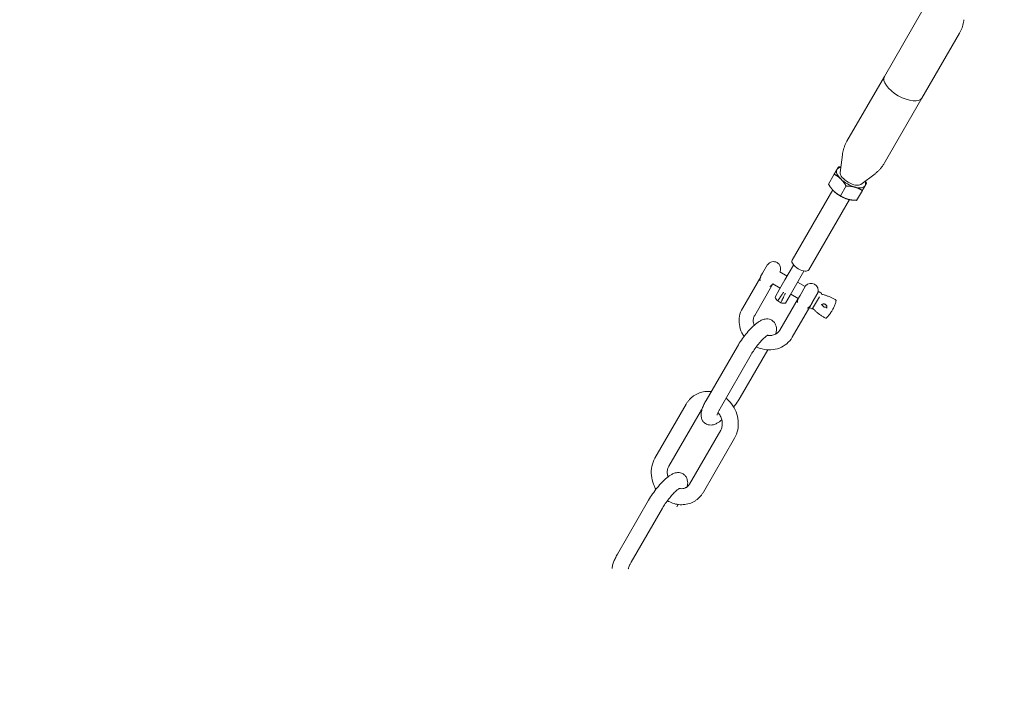
# Model space of a CAD drawing. Units: millimetres. Extents: x -8222 to 8222, y -7522 to 9384.
# Drawn here: x -3990 to -3173, y -6150 to -5585 of the extents above; entities that cross this region are included whole.
import ezdxf

# ---------------------------------------------------------------- set-up
doc = ezdxf.new("R2010")
doc.units = ezdxf.units.MM

# ---------------------------------------------------------------- blocks, each defined once
blk = doc.blocks.new('A$C49FD6C6F')
at = {"color": 0, "linetype": 'Continuous', "lineweight": 0}
for p, q in [((-3241.16, -5577.85), (-3272.29, -5631.77)), ((-3209.98, -5595.85), (-3241.11, -5649.77)), ((-3303.41, -5685.68), (-3272.29, -5631.77)), ((-3272.24, -5703.68), (-3241.11, -5649.77)), ((-3309, -5711.58), (-3307.18, -5696.9)), ((-3318.73, -5721.2), (-3314, -5713.01)), ((-3291.87, -5721.47), (-3280.07, -5712.55)), ((-3308.79, -5730.99), (-3304.06, -5722.79)), ((-3315.2, -5726.09), (-3348.91, -5784.48)), ((-3314.21, -5727.11), (-3314.21, -5727.11)), ((-3295.34, -5734.7), (-3290.61, -5726.51)), ((-3301.34, -5734.09), (-3335.06, -5792.48)), ((-3302.72, -5733.75), (-3302.72, -5733.75)), ((-3369.46, -5788.08), (-3373.61, -5795.27)), ((-3369.46, -5788.08), (-3369.27, -5788.19)), ((-3373.61, -5795.27), (-3375.21, -5798.04)), ((-3359.08, -5794.07), (-3353.01, -5797.58)), ((-3354.87, -5800.8), (-3347.81, -5788.58)), ((-3347.72, -5788.41), (-3347.81, -5788.58)), ((-3346.21, -5805.8), (-3339.15, -5793.58)), ((-3339.06, -5793.41), (-3339.15, -5793.58)), ((-3390.23, -5824.45), (-3375.04, -5798.14)), ((-3380.01, -5830.35), (-3364.82, -5804.04)), ((-3375.21, -5798.04), (-3375.02, -5798.15)), ((-3364.83, -5804.03), (-3358.76, -5807.54)), ((-3354.87, -5800.8), (-3359.32, -5808.51)), ((-3344.35, -5802.58), (-3338.03, -5806.23)), ((-3359.32, -5808.51), (-3363.12, -5815.1)), ((-3346.21, -5805.8), (-3350.66, -5813.51)), ((-3350.1, -5812.54), (-3343.78, -5816.19)), ((-3337.73, -5805.71), (-3342.31, -5813.64)), ((-3327.19, -5810.87), (-3332.35, -5819.8)), ((-3332.25, -5819.45), (-3327.67, -5811.52)), ((-3327.97, -5812.04), (-3327.89, -5812.08)), ((-3324.95, -5811.59), (-3326.51, -5810.69)), ((-3360.89, -5818.24), (-3358.3, -5819.74)), ((-3359.05, -5842.45), (-3343.86, -5816.14)), ((-3350.66, -5813.51), (-3354.46, -5820.1)), ((-3342.31, -5813.64), (-3344.08, -5816.71)), ((-3332.35, -5819.8), (-3334.34, -5823.25)), ((-3334.02, -5822.52), (-3332.25, -5819.45)), ((-3331.92, -5824.65), (-3326.21, -5814.76)), ((-3348.83, -5848.35), (-3334.34, -5823.25)), ((-3332.6, -5824.84), (-3334.16, -5823.94)), ((-3333.72, -5822), (-3333.64, -5822.04)), ((-3316.02, -5826.74), (-3315.01, -5825)), ((-3375.19, -5834.68), (-3375.18, -5834.67)), ((-3368.88, -5846.38), (-3368.87, -5846.38)), ((-3394.33, -5855.98), (-3420.25, -5900.86)), ((-3369.22, -5858.84), (-3392.16, -5898.58)), ((-3382.82, -5862.63), (-3408.73, -5907.51)), ((-3462.79, -5948.77), (-3436.88, -5903.89)), ((-3451.27, -5955.42), (-3425.36, -5910.54)), ((-3434.13, -5970.44), (-3408.22, -5925.56)), ((-3411.31, -5919.88), (-3411.31, -5919.89)), ((-3422.62, -5977.09), (-3396.7, -5932.21)), ((-3448.89, -5962.34), (-3448.89, -5962.34)), ((-3442.58, -5974.05), (-3442.58, -5974.05)), ((-3468.04, -5983.64), (-3493.96, -6028.52)), ((-3456.52, -5990.29), (-3482.44, -6035.17)), ((-3443.42, -5987.36), (-3444.55, -5989.32))]:
    blk.add_line(p, q, dxfattribs=at)
for centre, radius, start, end in [((-2930.95, -5061.75), 1653.64, 176.2532, 304.25962), ((-2930.95, -5061.75), 1653.64, 176.2532, 240.01943), ((-3364.39, -5791.5), 5.9, 60, 145.8205), ((-3364.39, -5791.5), 5.9, 334.1795, 60), ((-3369.71, -5800.72), 5.9, 154.1795, 187.80539), ((-3369.71, -5800.72), 5.9, 292.19637, 325.8205), ((-3333.22, -5809.5), 5.9, 60, 139.946), ((-3333.22, -5809.5), 5.9, 340.054, 60), ((-3326.76, -5811.12), 0.5, 60, 150), ((-3355.67, -5812.19), 8, 201.31781, 229.19946), ((-3355.67, -5812.19), 8, 250.80051, 278.68219), ((-3338.54, -5818.72), 5.9, 160.054, 187.80413), ((-3312.88, -5817.94), 0.5, 348.68068, 58.99703), ((-3338.54, -5818.72), 5.9, 292.19465, 319.946), ((-3333.91, -5823.5), 0.5, 150, 240), ((-3321.07, -5832.12), 0.5, 241.00297, 311.31932)]:
    blk.add_arc(centre, radius, start, end, dxfattribs=at)
for centre, major_axis, start_param, end_param in [((-3256.7, -5640.77), (-15.59, 9), 0, 1.570796), ((-3256.7, -5640.77), (-15.59, 9), 0, 1.570796), ((-3256.7, -5640.77), (15.59, -9), -1.570796, 0), ((-3256.7, -5640.77), (15.59, -9), -1.570796, 0), ((-3300.02, -5715.8), (-8.72, 5.03), 0.187814, 1.570796), ((-3300.02, -5715.8), (8.72, -5.03), -1.570796, -0.187814), ((-3305.82, -5725.85), (11.69, -6.75), -2.084534, -1.057059), ((-3341.98, -5788.48), (-6.93, 4), 0, 1.570796), ((-3341.98, -5788.48), (6.93, -4), -1.570796, 0)]:
    blk.add_ellipse(centre, major_axis=major_axis, ratio=0.44923, start_param=start_param, end_param=end_param, dxfattribs=at)
at = {"color": 0, "linetype": 'Continuous', "lineweight": 0, "extrusion": (2.09269e-16, 2.97527e-18, -1)}
blk.add_ellipse((-3300.02, -5715.8), major_axis=(-11.69, 6.75), ratio=0.44923, start_param=-1.047198, end_param=0, dxfattribs=at)
at = {"color": 0, "linetype": 'Continuous', "lineweight": 0, "extrusion": (1.6656e-16, -9.61636e-17, -1)}
for major_axis, end_param in [((-11.69, 6.75), 0.541446), ((11.69, -6.75), 1.047198)]:
    blk.add_ellipse((-3300.02, -5715.8), major_axis=major_axis, ratio=0.44923, start_param=0, end_param=end_param, dxfattribs=at)
at = {"color": 0, "linetype": 'Continuous', "lineweight": 0, "extrusion": (2.57869e-16, 1.04783e-16, -1)}
blk.add_ellipse((-3300.02, -5715.8), major_axis=(-11.69, 6.75), ratio=0.44923, start_param=-2.094395, end_param=-1.047198, dxfattribs=at)
at = {"color": 0, "linetype": 'Continuous', "lineweight": 0, "extrusion": (2.59698e-16, 1.11528e-16, -1)}
blk.add_ellipse((-3300.02, -5715.8), major_axis=(11.69, -6.75), ratio=0.44923, start_param=-0.541446, end_param=0, dxfattribs=at)
at = {"color": 0, "linetype": 'Continuous', "lineweight": 0, "extrusion": (-3.47095e-15, 2.45109e-15, -1)}
blk.add_ellipse((-3353.17, -5806.89), major_axis=(7.2, 10.86), ratio=0.012774, start_param=-1.986074, end_param=-1.979042, dxfattribs=at)
at = {"color": 0, "linetype": 'Continuous', "lineweight": 0, "extrusion": (1.91881e-15, -8.85435e-16, -1)}
blk.add_ellipse((-3352.31, -5807.33), major_axis=(-5.84, -11.74), ratio=0.012819, start_param=-1.160627, end_param=-1.153632, dxfattribs=at)
at = {"color": 0, "linetype": 'Continuous', "lineweight": 0}
for points, knots in [([(-3206.21, -5584.64), (-3206.3, -5585.35), (-3206.42, -5586.08), (-3206.72, -5587.56), (-3206.9, -5588.32), (-3207.33, -5589.84), (-3207.58, -5590.6), (-3208.15, -5592.13), (-3208.47, -5592.89), (-3209.18, -5594.39), (-3209.57, -5595.13), (-3209.98, -5595.85)], [0.0659569, 0.0659569, 0.0659569, 0.0659569, 0.1035197, 0.1035197, 0.1410826, 0.1410826, 0.1786454, 0.1786454, 0.2162083, 0.2162083, 0.2537712, 0.2537712, 0.2537712, 0.2537712]), ([(-3303.41, -5685.68), (-3303.83, -5686.4), (-3304.22, -5687.14), (-3304.92, -5688.64), (-3305.24, -5689.4), (-3305.81, -5690.93), (-3306.06, -5691.7), (-3306.5, -5693.21), (-3306.68, -5693.97), (-3306.98, -5695.45), (-3307.09, -5696.18), (-3307.18, -5696.9)], [2.8878215, 2.8878215, 2.8878215, 2.8878215, 2.9253844, 2.9253844, 2.9629472, 2.9629472, 3.0005101, 3.0005101, 3.0380729, 3.0380729, 3.0756358, 3.0756358, 3.0756358, 3.0756358]), ([(-3280.07, -5712.55), (-3279.49, -5712.12), (-3278.92, -5711.65), (-3277.78, -5710.65), (-3277.22, -5710.12), (-3276.12, -5708.98), (-3275.58, -5708.38), (-3274.55, -5707.13), (-3274.05, -5706.47), (-3273.1, -5705.11), (-3272.65, -5704.4), (-3272.24, -5703.68)], [5.8415999, 5.8415999, 5.8415999, 5.8415999, 5.8791628, 5.8791628, 5.9167256, 5.9167256, 5.9542885, 5.9542885, 5.9918513, 5.9918513, 6.0294142, 6.0294142, 6.0294142, 6.0294142]), ([(-3360.9, -5818.24), (-3360.89, -5818.25), (-3360.86, -5818.22), (-3360.81, -5818.16), (-3360.74, -5818.07), (-3360.61, -5817.89), (-3360.43, -5817.63), (-3360.34, -5817.5), (-3360.24, -5817.35), (-3360.12, -5817.18), (-3360.01, -5817.01), (-3359.88, -5816.82), (-3359.75, -5816.61), (-3359.61, -5816.4), (-3359.46, -5816.18), (-3359.3, -5815.94), (-3359.14, -5815.69), (-3358.97, -5815.43), (-3358.79, -5815.16), (-3358.43, -5814.6), (-3358.03, -5813.99), (-3357.6, -5813.33), (-3357.38, -5813), (-3357.16, -5812.65), (-3356.93, -5812.3), (-3356.69, -5811.94), (-3356.45, -5811.57), (-3356.2, -5811.19)], [0.06473596, 0.06473596, 0.06473596, 0.06473596, 0.06663891, 0.06663891, 0.06663891, 0.06967976, 0.06967976, 0.06967976, 0.07120019, 0.07120019, 0.07120019, 0.07272062, 0.07272062, 0.07272062, 0.07424105, 0.07424105, 0.07424105, 0.07576147, 0.07576147, 0.07576147, 0.07880233, 0.07880233, 0.07880233, 0.08032276, 0.08032276, 0.08032276, 0.08184318, 0.08184318, 0.08184318, 0.08184318]), ([(-3354.54, -5812.15), (-3354.94, -5812.95), (-3355.32, -5813.7), (-3355.68, -5814.41), (-3356.04, -5815.13), (-3356.37, -5815.77), (-3356.67, -5816.35), (-3356.81, -5816.65), (-3356.95, -5816.92), (-3357.08, -5817.18), (-3357.21, -5817.44), (-3357.33, -5817.68), (-3357.45, -5817.91), (-3357.67, -5818.35), (-3357.85, -5818.72), (-3357.98, -5819), (-3358.05, -5819.15), (-3358.11, -5819.27), (-3358.16, -5819.37), (-3358.21, -5819.48), (-3358.24, -5819.56), (-3358.26, -5819.62), (-3358.3, -5819.7), (-3358.31, -5819.74), (-3358.3, -5819.74)], [0.10277746, 0.10277746, 0.10277746, 0.10277746, 0.10584236, 0.10584236, 0.10584236, 0.10890726, 0.10890726, 0.10890726, 0.11043971, 0.11043971, 0.11043971, 0.11197216, 0.11197216, 0.11197216, 0.11503706, 0.11503706, 0.11503706, 0.11656951, 0.11656951, 0.11656951, 0.11810196, 0.11810196, 0.11810196, 0.12015435, 0.12015435, 0.12015435, 0.12015435]), ([(-3324.95, -5811.59), (-3324.93, -5811.6), (-3324.92, -5811.6), (-3324.9, -5811.62), (-3324.89, -5811.62), (-3324.87, -5811.64), (-3324.86, -5811.65), (-3324.82, -5811.68), (-3324.79, -5811.71), (-3324.73, -5811.79), (-3324.7, -5811.83), (-3324.67, -5811.91), (-3324.65, -5811.95), (-3324.63, -5812.04), (-3324.63, -5812.09), (-3324.63, -5812.14)], [0, 0, 0, 0, 0.059425, 0.059425, 0.122731, 0.122731, 0.233555, 0.233555, 0.56757, 0.56757, 0.738225, 0.738225, 0.882494, 0.882494, 1.028523, 1.028523, 1.028523, 1.028523]), ([(-3324.63, -5812.14), (-3324.64, -5812.19), (-3324.63, -5812.25), (-3324.6, -5812.35), (-3324.58, -5812.4), (-3324.52, -5812.49), (-3324.48, -5812.53), (-3324.4, -5812.6), (-3324.35, -5812.63), (-3324.28, -5812.65), (-3324.27, -5812.65), (-3324.26, -5812.66)], [0, 0, 0, 0, 0.1620152, 0.1620152, 0.3245583, 0.3245583, 0.4870862, 0.4870862, 0.649617, 0.649617, 0.6937318, 0.6937318, 0.6937318, 0.6937318]), ([(-3324.26, -5812.66), (-3323.44, -5812.86), (-3322.64, -5813.09), (-3321.03, -5813.6), (-3320.24, -5813.88), (-3318.66, -5814.48), (-3317.88, -5814.81), (-3316.34, -5815.5), (-3315.58, -5815.87), (-3314.08, -5816.66), (-3313.35, -5817.07), (-3312.62, -5817.51)], [4.8838533, 4.8838533, 4.8838533, 4.8838533, 4.9489961, 4.9489961, 5.014139, 5.014139, 5.0792818, 5.0792818, 5.1444246, 5.1444246, 5.2095674, 5.2095674, 5.2095674, 5.2095674]), ([(-3343.97, -5816.5), (-3343.96, -5816.49), (-3343.95, -5816.48), (-3343.95, -5816.45), (-3343.94, -5816.44), (-3343.94, -5816.42)], [0.00000012, 0.00000012, 0.00000012, 0.00000012, 0.01381602, 0.01381602, 0.02764716, 0.02764716, 0.02764716, 0.02764716]), ([(-3324.6, -5821.78), (-3324.48, -5821.58), (-3324.32, -5821.39), (-3323.94, -5821.09), (-3323.72, -5820.97), (-3323.25, -5820.81), (-3322.99, -5820.77), (-3322.48, -5820.76), (-3322.22, -5820.8), (-3321.72, -5820.94), (-3321.47, -5821.05), (-3321.03, -5821.33), (-3320.83, -5821.5), (-3320.48, -5821.89), (-3320.34, -5822.1), (-3320.13, -5822.56), (-3320.06, -5822.8), (-3320, -5823.27), (-3320.01, -5823.52), (-3320.1, -5823.93), (-3320.18, -5824.12), (-3320.27, -5824.28)], [3.619247, 3.619247, 3.619247, 3.619247, 3.957305, 3.957305, 4.289057, 4.289057, 4.609666, 4.609666, 4.922651, 4.922651, 5.23211, 5.23211, 5.540768, 5.540768, 5.850855, 5.850855, 6.165334, 6.165334, 6.488306, 6.488306, 6.76084, 6.76084, 6.76084, 6.76084]), ([(-3312.39, -5818.03), (-3312.49, -5818.53), (-3312.6, -5819.01), (-3312.86, -5819.98), (-3313, -5820.46), (-3313.32, -5821.4), (-3313.5, -5821.87), (-3313.88, -5822.78), (-3314.09, -5823.24), (-3314.53, -5824.13), (-3314.76, -5824.57), (-3315.01, -5825)], [0.1833246, 0.1833246, 0.1833246, 0.1833246, 0.2421906, 0.2421906, 0.3010565, 0.3010565, 0.3599224, 0.3599224, 0.4187884, 0.4187884, 0.4776543, 0.4776543, 0.4776543, 0.4776543]), ([(-3390.23, -5824.45), (-3391.38, -5826.44), (-3392.18, -5828.62), (-3393.04, -5833.16), (-3393.08, -5835.52), (-3392.42, -5840.19), (-3391.7, -5842.51), (-3390.12, -5845.75), (-3389.51, -5846.79), (-3388.83, -5847.79)], [2.663938, 2.663938, 2.663938, 2.663938, 2.967938, 2.967938, 3.275659, 3.275659, 3.589818, 3.589818, 3.747109, 3.747109, 3.747109, 3.747109]), ([(-3333.84, -5822.25), (-3333.86, -5822.26), (-3333.87, -5822.27), (-3333.89, -5822.29), (-3333.9, -5822.3), (-3333.9, -5822.31)], [0, 0, 0, 0, 0.01381728, 0.01381728, 0.02761933, 0.02761933, 0.02761933, 0.02761933]), ([(-3331.97, -5824.84), (-3332.01, -5824.87), (-3332.07, -5824.89), (-3332.17, -5824.92), (-3332.21, -5824.93), (-3332.3, -5824.93), (-3332.33, -5824.92), (-3332.39, -5824.91), (-3332.41, -5824.91), (-3332.47, -5824.89), (-3332.49, -5824.89), (-3332.54, -5824.87), (-3332.55, -5824.87), (-3332.57, -5824.85), (-3332.58, -5824.85), (-3332.6, -5824.84)], [0, 0, 0, 0, 0.176226, 0.176226, 0.337097, 0.337097, 0.484025, 0.484025, 0.634541, 0.634541, 0.894898, 0.894898, 0.960294, 0.960294, 1.029208, 1.029208, 1.029208, 1.029208]), ([(-3331.33, -5824.9), (-3331.36, -5824.86), (-3331.41, -5824.83), (-3331.51, -5824.78), (-3331.56, -5824.77), (-3331.67, -5824.75), (-3331.72, -5824.75), (-3331.83, -5824.77), (-3331.88, -5824.79), (-3331.94, -5824.82), (-3331.95, -5824.83), (-3331.97, -5824.84)], [0, 0, 0, 0, 0.1619784, 0.1619784, 0.3245284, 0.3245284, 0.4870587, 0.4870587, 0.6495881, 0.6495881, 0.6937322, 0.6937322, 0.6937322, 0.6937322]), ([(-3321.31, -5832.55), (-3322.05, -5832.14), (-3322.78, -5831.71), (-3324.21, -5830.81), (-3324.91, -5830.34), (-3326.28, -5829.35), (-3326.95, -5828.84), (-3328.26, -5827.77), (-3328.9, -5827.22), (-3330.14, -5826.09), (-3330.74, -5825.5), (-3331.33, -5824.9)], [2.0289265, 2.0289265, 2.0289265, 2.0289265, 2.0940693, 2.0940693, 2.1592121, 2.1592121, 2.2243549, 2.2243549, 2.2894977, 2.2894977, 2.3546406, 2.3546406, 2.3546406, 2.3546406]), ([(-3320.01, -5823.27), (-3320.13, -5823.34), (-3320.26, -5823.39), (-3320.62, -5823.52), (-3320.87, -5823.56), (-3321.39, -5823.56), (-3321.65, -5823.53), (-3322.15, -5823.38), (-3322.39, -5823.27), (-3322.84, -5822.99), (-3323.04, -5822.82), (-3323.39, -5822.44), (-3323.53, -5822.22), (-3323.74, -5821.77), (-3323.81, -5821.53), (-3323.85, -5821.21), (-3323.85, -5821.13), (-3323.86, -5821.05)], [0.966308, 0.966308, 0.966308, 0.966308, 1.147464, 1.147464, 1.468073, 1.468073, 1.781058, 1.781058, 2.090517, 2.090517, 2.399175, 2.399175, 2.709262, 2.709262, 3.023741, 3.023741, 3.130593, 3.130593, 3.130593, 3.130593]), ([(-3316.02, -5826.74), (-3316.26, -5827.17), (-3316.53, -5827.59), (-3317.08, -5828.42), (-3317.37, -5828.83), (-3317.97, -5829.61), (-3318.29, -5830), (-3318.95, -5830.75), (-3319.29, -5831.11), (-3319.99, -5831.82), (-3320.36, -5832.16), (-3320.74, -5832.49)], [0.4776543, 0.4776543, 0.4776543, 0.4776543, 0.5365202, 0.5365202, 0.5953862, 0.5953862, 0.6542521, 0.6542521, 0.713118, 0.713118, 0.771984, 0.771984, 0.771984, 0.771984]), ([(-3394.33, -5855.98), (-3393.36, -5854.3), (-3392.27, -5852.58), (-3389.89, -5849.16), (-3388.61, -5847.46), (-3385.98, -5844.22), (-3384.62, -5842.68), (-3381.92, -5839.87), (-3380.57, -5838.6), (-3377.91, -5836.39), (-3376.62, -5835.45), (-3375.19, -5834.68)], [5.802256, 5.802256, 5.802256, 5.802256, 6.116415, 6.116415, 6.430574, 6.430574, 6.744734, 6.744734, 7.058893, 7.058893, 7.373052, 7.373052, 7.373052, 7.373052]), ([(-3380.01, -5830.35), (-3380.51, -5831.21), (-3380.85, -5832.16), (-3381.21, -5834.18), (-3381.22, -5835.26), (-3380.93, -5837.08), (-3380.74, -5837.82), (-3380.46, -5838.55)], [2.6639384, 2.6639384, 2.6639384, 2.6639384, 2.9780976, 2.9780976, 3.2922569, 3.2922569, 3.4994055, 3.4994055, 3.4994055, 3.4994055]), ([(-3375.18, -5834.67), (-3374.74, -5834.44), (-3374.29, -5834.22), (-3373.31, -5833.82), (-3372.8, -5833.63), (-3371.63, -5833.34), (-3370.99, -5833.23), (-3369.52, -5833.18), (-3368.69, -5833.24), (-3366.9, -5833.72), (-3365.95, -5834.16), (-3365.12, -5834.78)], [1.0898669, 1.0898669, 1.0898669, 1.0898669, 1.1860528, 1.1860528, 1.2822387, 1.2822387, 1.3784246, 1.3784246, 1.4746104, 1.4746104, 1.5707963, 1.5707963, 1.5707963, 1.5707963]), ([(-3365.12, -5834.78), (-3364.37, -5835.35), (-3363.74, -5836.06), (-3362.76, -5837.58), (-3362.44, -5838.39), (-3361.98, -5840.12), (-3361.93, -5841), (-3361.97, -5843.08), (-3362.19, -5844.17), (-3362.54, -5845.46), (-3362.59, -5845.66), (-3362.66, -5845.87)], [1.5707963, 1.5707963, 1.5707963, 1.5707963, 1.6581896, 1.6581896, 1.755611, 1.755611, 1.8882951, 1.8882951, 2.1062685, 2.1062685, 2.1479078, 2.1479078, 2.1479078, 2.1479078]), ([(-3369.73, -5846.93), (-3369.02, -5847.04), (-3368.32, -5847.09), (-3366.45, -5847.07), (-3365.32, -5846.88), (-3363.2, -5846.2), (-3362.23, -5845.7), (-3360.56, -5844.46), (-3359.87, -5843.72), (-3359.23, -5842.75), (-3359.14, -5842.6), (-3359.05, -5842.45)], [4.644768, 4.644768, 4.644768, 4.644768, 4.821229, 4.821229, 5.123038, 5.123038, 5.437197, 5.437197, 5.751356, 5.751356, 5.805531, 5.805531, 5.805531, 5.805531]), ([(-3382.82, -5862.63), (-3382.14, -5861.46), (-3381.35, -5860.21), (-3379.59, -5857.62), (-3378.61, -5856.28), (-3376.57, -5853.71), (-3375.52, -5852.47), (-3373.51, -5850.29), (-3372.55, -5849.33), (-3370.9, -5847.83), (-3370.19, -5847.26), (-3369.31, -5846.64), (-3369.03, -5846.47), (-3368.88, -5846.38)], [5.802256, 5.802256, 5.802256, 5.802256, 6.080562, 6.080562, 6.37207, 6.37207, 6.665537, 6.665537, 6.950184, 6.950184, 7.209085, 7.209085, 7.373052, 7.373052, 7.373052, 7.373052]), ([(-3378.66, -5856.39), (-3377.07, -5857.15), (-3375.4, -5857.75), (-3371.34, -5858.74), (-3368.91, -5858.98), (-3364.11, -5858.72), (-3361.73, -5858.23), (-3357.28, -5856.52), (-3355.2, -5855.3), (-3351.6, -5852.28), (-3350.08, -5850.48), (-3348.88, -5848.43), (-3348.86, -5848.39), (-3348.83, -5848.35)], [4.320508, 4.320508, 4.320508, 4.320508, 4.548894, 4.548894, 4.863053, 4.863053, 5.177212, 5.177212, 5.491372, 5.491372, 5.799329, 5.799329, 5.805531, 5.805531, 5.805531, 5.805531]), ([(-3428.72, -5895.91), (-3427.22, -5895.1), (-3425.62, -5894.48), (-3422.3, -5893.66), (-3420.6, -5893.45), (-3417.95, -5893.45), (-3417.01, -5893.51), (-3416.07, -5893.63)], [5.8487456, 5.8487456, 5.8487456, 5.8487456, 6.065241, 6.065241, 6.2817365, 6.2817365, 6.4008296, 6.4008296, 6.4008296, 6.4008296]), ([(-3436.88, -5903.89), (-3436.49, -5903.22), (-3436.07, -5902.57), (-3435.16, -5901.33), (-3434.67, -5900.73), (-3433.64, -5899.59), (-3433.09, -5899.05), (-3431.93, -5898.03), (-3431.32, -5897.56), (-3430.06, -5896.68), (-3429.4, -5896.28), (-3428.72, -5895.91)], [5.3604266, 5.3604266, 5.3604266, 5.3604266, 5.4580904, 5.4580904, 5.5557542, 5.5557542, 5.653418, 5.653418, 5.7510818, 5.7510818, 5.8487456, 5.8487456, 5.8487456, 5.8487456]), ([(-3421.38, -5919.78), (-3422.13, -5919.21), (-3422.76, -5918.5), (-3423.74, -5916.98), (-3424.06, -5916.17), (-3424.51, -5914.43), (-3424.57, -5913.56), (-3424.53, -5911.48), (-3424.31, -5910.39), (-3423.72, -5908.23), (-3423.34, -5907.17), (-3422.42, -5904.99), (-3421.89, -5903.88), (-3420.96, -5902.12), (-3420.61, -5901.49), (-3420.25, -5900.86)], [4.712389, 4.712389, 4.712389, 4.712389, 4.799782, 4.799782, 4.897204, 4.897204, 5.029888, 5.029888, 5.247861, 5.247861, 5.465834, 5.465834, 5.683808, 5.683808, 5.802256, 5.802256, 5.802256, 5.802256]), ([(-3403.81, -5898.99), (-3402.08, -5900.39), (-3400.53, -5902.01), (-3397.66, -5905.82), (-3396.41, -5908.06), (-3394.56, -5912.78), (-3393.96, -5915.26), (-3393.48, -5920.27), (-3393.59, -5922.81), (-3394.58, -5927.7), (-3395.46, -5930.06), (-3396.7, -5932.21)], [0.685077, 0.685077, 0.685077, 0.685077, 0.962197, 0.962197, 1.276356, 1.276356, 1.590515, 1.590515, 1.904675, 1.904675, 2.218834, 2.218834, 2.218834, 2.218834]), ([(-3392.16, -5898.58), (-3393.13, -5900.26), (-3394.23, -5901.98), (-3396.06, -5904.62), (-3396.73, -5905.54), (-3397.42, -5906.45)], [2.6606632, 2.6606632, 2.6606632, 2.6606632, 2.9748225, 2.9748225, 3.1448721, 3.1448721, 3.1448721, 3.1448721]), ([(-3425.36, -5910.54), (-3425.21, -5910.27), (-3425.04, -5910.02), (-3424.7, -5909.55), (-3424.52, -5909.33), (-3424.16, -5908.94), (-3423.99, -5908.77), (-3423.81, -5908.61)], [5.3604266, 5.3604266, 5.3604266, 5.3604266, 5.4580904, 5.4580904, 5.5557542, 5.5557542, 5.6408471, 5.6408471, 5.6408471, 5.6408471]), ([(-3411.26, -5913.16), (-3411.26, -5913.16), (-3411.26, -5913.16), (-3411.26, -5913.15), (-3411.25, -5913.04), (-3411.13, -5912.6), (-3411.01, -5912.22), (-3410.61, -5911.18), (-3410.29, -5910.45), (-3409.55, -5908.98), (-3409.17, -5908.26), (-3408.73, -5907.51)], [5.1043146, 5.1043146, 5.1043146, 5.1043146, 5.107779, 5.107779, 5.2356311, 5.2356311, 5.4047201, 5.4047201, 5.6226935, 5.6226935, 5.8022559, 5.8022559, 5.8022559, 5.8022559]), ([(-3410.5, -5910.95), (-3410.33, -5911.13), (-3410.17, -5911.33), (-3409.28, -5912.46), (-3408.65, -5913.5), (-3407.66, -5915.7), (-3407.31, -5916.84), (-3406.9, -5919.13), (-3406.85, -5920.27), (-3407.04, -5922.44), (-3407.28, -5923.46), (-3407.81, -5924.79), (-3408, -5925.19), (-3408.22, -5925.56)], [0.876128, 0.876128, 0.876128, 0.876128, 0.936115, 0.936115, 1.219267, 1.219267, 1.501787, 1.501787, 1.787008, 1.787008, 2.081563, 2.081563, 2.218834, 2.218834, 2.218834, 2.218834]), ([(-3411.31, -5919.89), (-3411.75, -5920.12), (-3412.21, -5920.34), (-3413.18, -5920.74), (-3413.7, -5920.92), (-3414.86, -5921.22), (-3415.5, -5921.33), (-3416.97, -5921.38), (-3417.81, -5921.32), (-3419.6, -5920.84), (-3420.55, -5920.4), (-3421.38, -5919.78)], [4.2314595, 4.2314595, 4.2314595, 4.2314595, 4.3276454, 4.3276454, 4.4238313, 4.4238313, 4.5200172, 4.5200172, 4.6162031, 4.6162031, 4.712389, 4.712389, 4.712389, 4.712389]), ([(-3461.97, -5974.72), (-3462.76, -5973.39), (-3463.44, -5972), (-3464.93, -5968.21), (-3465.53, -5965.72), (-3466.01, -5960.71), (-3465.9, -5958.18), (-3464.91, -5953.28), (-3464.03, -5950.92), (-3462.79, -5948.77)], [4.226805, 4.226805, 4.226805, 4.226805, 4.417949, 4.417949, 4.732108, 4.732108, 5.046267, 5.046267, 5.360427, 5.360427, 5.360427, 5.360427]), ([(-3452.05, -5964.44), (-3452.19, -5963.96), (-3452.3, -5963.48), (-3452.59, -5961.85), (-3452.64, -5960.72), (-3452.45, -5958.55), (-3452.21, -5957.52), (-3451.68, -5956.19), (-3451.49, -5955.79), (-3451.27, -5955.42)], [4.5245824, 4.5245824, 4.5245824, 4.5245824, 4.6433795, 4.6433795, 4.9286008, 4.9286008, 5.2231552, 5.2231552, 5.3604266, 5.3604266, 5.3604266, 5.3604266]), ([(-3468.04, -5983.64), (-3467.07, -5981.96), (-3465.97, -5980.24), (-3463.6, -5976.82), (-3462.32, -5975.13), (-3459.69, -5971.89), (-3458.33, -5970.35), (-3455.63, -5967.54), (-3454.28, -5966.26), (-3451.62, -5964.05), (-3450.32, -5963.11), (-3448.89, -5962.34)], [5.802256, 5.802256, 5.802256, 5.802256, 6.116415, 6.116415, 6.430574, 6.430574, 6.744734, 6.744734, 7.058893, 7.058893, 7.373052, 7.373052, 7.373052, 7.373052]), ([(-3448.89, -5962.34), (-3448.45, -5962.1), (-3447.99, -5961.88), (-3447.02, -5961.48), (-3446.5, -5961.3), (-3445.34, -5961.01), (-3444.7, -5960.89), (-3443.23, -5960.84), (-3442.39, -5960.9), (-3440.6, -5961.38), (-3439.65, -5961.82), (-3438.83, -5962.45)], [1.0898669, 1.0898669, 1.0898669, 1.0898669, 1.1860528, 1.1860528, 1.2822387, 1.2822387, 1.3784246, 1.3784246, 1.4746104, 1.4746104, 1.5707963, 1.5707963, 1.5707963, 1.5707963]), ([(-3438.83, -5962.45), (-3438.08, -5963.01), (-3437.44, -5963.72), (-3436.46, -5965.25), (-3436.15, -5966.05), (-3435.69, -5967.79), (-3435.63, -5968.66), (-3435.67, -5970.68), (-3435.87, -5971.73), (-3436.14, -5972.76)], [1.5707963, 1.5707963, 1.5707963, 1.5707963, 1.6581896, 1.6581896, 1.755611, 1.755611, 1.8882951, 1.8882951, 2.0957743, 2.0957743, 2.0957743, 2.0957743]), ([(-3456.52, -5990.29), (-3455.85, -5989.12), (-3455.06, -5987.87), (-3453.3, -5985.29), (-3452.31, -5983.95), (-3450.28, -5981.37), (-3449.23, -5980.14), (-3447.22, -5977.95), (-3446.26, -5976.99), (-3444.61, -5975.49), (-3443.9, -5974.92), (-3443.02, -5974.3), (-3442.74, -5974.13), (-3442.58, -5974.05)], [5.802256, 5.802256, 5.802256, 5.802256, 6.080562, 6.080562, 6.37207, 6.37207, 6.665537, 6.665537, 6.950184, 6.950184, 7.209085, 7.209085, 7.373052, 7.373052, 7.373052, 7.373052]), ([(-3437.08, -5973.36), (-3437.6, -5973.64), (-3438.16, -5973.86), (-3439.34, -5974.15), (-3439.97, -5974.23), (-3441.24, -5974.23), (-3441.88, -5974.17), (-3442.54, -5974.02)], [2.7071529, 2.7071529, 2.7071529, 2.7071529, 2.9236484, 2.9236484, 3.1401438, 3.1401438, 3.3420379, 3.3420379, 3.3420379, 3.3420379]), ([(-3434.13, -5970.44), (-3434.29, -5970.71), (-3434.45, -5970.96), (-3434.79, -5971.43), (-3434.97, -5971.65), (-3435.35, -5972.07), (-3435.55, -5972.26), (-3435.96, -5972.62), (-3436.18, -5972.79), (-3436.62, -5973.1), (-3436.84, -5973.24), (-3437.08, -5973.36)], [2.2188339, 2.2188339, 2.2188339, 2.2188339, 2.3164977, 2.3164977, 2.4141615, 2.4141615, 2.5118253, 2.5118253, 2.6094891, 2.6094891, 2.7071529, 2.7071529, 2.7071529, 2.7071529]), ([(-3430.77, -5985.07), (-3432.27, -5985.88), (-3433.88, -5986.5), (-3437.19, -5987.32), (-3438.9, -5987.53), (-3442.31, -5987.54), (-3444.02, -5987.34), (-3447.36, -5986.56), (-3448.99, -5985.98), (-3451.21, -5984.93), (-3451.86, -5984.58), (-3452.49, -5984.21)], [2.7071529, 2.7071529, 2.7071529, 2.7071529, 2.9236484, 2.9236484, 3.1401438, 3.1401438, 3.3566393, 3.3566393, 3.5731348, 3.5731348, 3.6648506, 3.6648506, 3.6648506, 3.6648506]), ([(-3422.62, -5977.09), (-3423, -5977.76), (-3423.42, -5978.41), (-3424.33, -5979.65), (-3424.82, -5980.25), (-3425.86, -5981.39), (-3426.41, -5981.93), (-3427.56, -5982.95), (-3428.17, -5983.42), (-3429.44, -5984.3), (-3430.09, -5984.7), (-3430.77, -5985.07)], [2.2188339, 2.2188339, 2.2188339, 2.2188339, 2.3164977, 2.3164977, 2.4141615, 2.4141615, 2.5118253, 2.5118253, 2.6094891, 2.6094891, 2.7071529, 2.7071529, 2.7071529, 2.7071529]), ([(-3498.26, -6040.54), (-3498.26, -6040.51), (-3498.26, -6040.47), (-3498.24, -6039.15), (-3498.02, -6038.05), (-3497.43, -6035.89), (-3497.05, -6034.83), (-3496.13, -6032.66), (-3495.6, -6031.54), (-3494.67, -6029.78), (-3494.32, -6029.16), (-3493.96, -6028.52)], [5.0240279, 5.0240279, 5.0240279, 5.0240279, 5.0298877, 5.0298877, 5.2478611, 5.2478611, 5.4658345, 5.4658345, 5.6838079, 5.6838079, 5.8022559, 5.8022559, 5.8022559, 5.8022559]), ([(-3484.97, -6040.82), (-3484.97, -6040.82), (-3484.97, -6040.82), (-3484.97, -6040.82), (-3484.95, -6040.7), (-3484.84, -6040.26), (-3484.72, -6039.89), (-3484.32, -6038.84), (-3484, -6038.12), (-3483.26, -6036.65), (-3482.87, -6035.93), (-3482.44, -6035.17)], [5.1043146, 5.1043146, 5.1043146, 5.1043146, 5.107779, 5.107779, 5.2356311, 5.2356311, 5.4047201, 5.4047201, 5.6226935, 5.6226935, 5.8022559, 5.8022559, 5.8022559, 5.8022559])]:
    blk.add_open_spline(points, degree=3, knots=knots, dxfattribs=at)
for points, weights in [([(-3314, -5713.01), (-3312.52, -5710.45), (-3311.71, -5709.05)], [1.76182294006, 1.89810041874, 1.89810041874]), ([(-3308.49, -5716.97), (-3310.79, -5714.7), (-3314, -5713.01)], [1.89810041874, 1.89810041874, 1.76182294006]), ([(-3311.71, -5709.05), (-3310.9, -5707.64), (-3310.5, -5706.95)], [1.89810041874, 1.89810041874, 1.76182294006]), ([(-3310.5, -5706.95), (-3309.42, -5706.96), (-3308.44, -5707.03)], [1.76182294006, 1.79530884781, 1.82056664605]), ([(-3314.3, -5727.03), (-3316.6, -5724.76), (-3318.73, -5721.2)], [1.89810041874, 1.89810041874, 1.76182294006]), ([(-3304.06, -5722.79), (-3306.18, -5719.24), (-3308.49, -5716.97)], [1.76182294006, 1.89810041874, 1.89810041874]), ([(-3296.8, -5723.72), (-3299.92, -5722.86), (-3304.06, -5722.79)], [1.89810041874, 1.89810041874, 1.76182294006]), ([(-3288.32, -5722.55), (-3289.14, -5723.95), (-3290.61, -5726.51)], [1.89810041874, 1.89810041874, 1.76182294006]), ([(-3287.11, -5720.45), (-3287.51, -5721.14), (-3288.32, -5722.55)], [1.76182294006, 1.89810041874, 1.89810041874]), ([(-3287.11, -5720.45), (-3287.66, -5719.52), (-3288.21, -5718.71)], [1.76182294006, 1.79530884781, 1.82056664605]), ([(-3308.79, -5730.99), (-3311.99, -5729.3), (-3314.3, -5727.03)], [1.76182294006, 1.89810041874, 1.89810041874]), ([(-3302.6, -5733.78), (-3305.72, -5732.91), (-3308.79, -5730.99)], [1.89810041874, 1.89810041874, 1.76182294006]), ([(-3290.61, -5726.51), (-3293.68, -5724.58), (-3296.8, -5723.72)], [1.76182294006, 1.89810041874, 1.89810041874]), ([(-3295.34, -5734.7), (-3299.48, -5734.64), (-3302.6, -5733.78)], [1.76182294006, 1.89810041874, 1.89810041874])]:
    blk.add_rational_spline(points, weights, degree=2, dxfattribs=at)
for points in [[(-3324.63, -5812.14), (-3324.63, -5812.14), (-3324.63, -5812.14), (-3324.63, -5812.14)], [(-3343.86, -5816.14), (-3343.91, -5816.24), (-3343.94, -5816.33), (-3343.94, -5816.42)], [(-3333.84, -5822.25), (-3333.77, -5822.2), (-3333.7, -5822.13), (-3333.64, -5822.04)], [(-3331.97, -5824.84), (-3331.97, -5824.84), (-3331.97, -5824.84), (-3331.97, -5824.84)], [(-3368.87, -5846.38), (-3368.79, -5846.33), (-3368.74, -5846.31), (-3368.74, -5846.31)], [(-3407.29, -5917.1), (-3408.61, -5918.19), (-3409.89, -5919.12), (-3411.31, -5919.88)], [(-3442.58, -5974.05), (-3442.49, -5974), (-3442.44, -5973.98), (-3442.44, -5973.98)]]:
    blk.add_open_spline(points, degree=3, dxfattribs=at)

msp = doc.modelspace()

# ---------------------------------------------------------------- block references
msp.add_blockref('A$C49FD6C6F', (0, 0))

doc.saveas('drawing.dxf')
